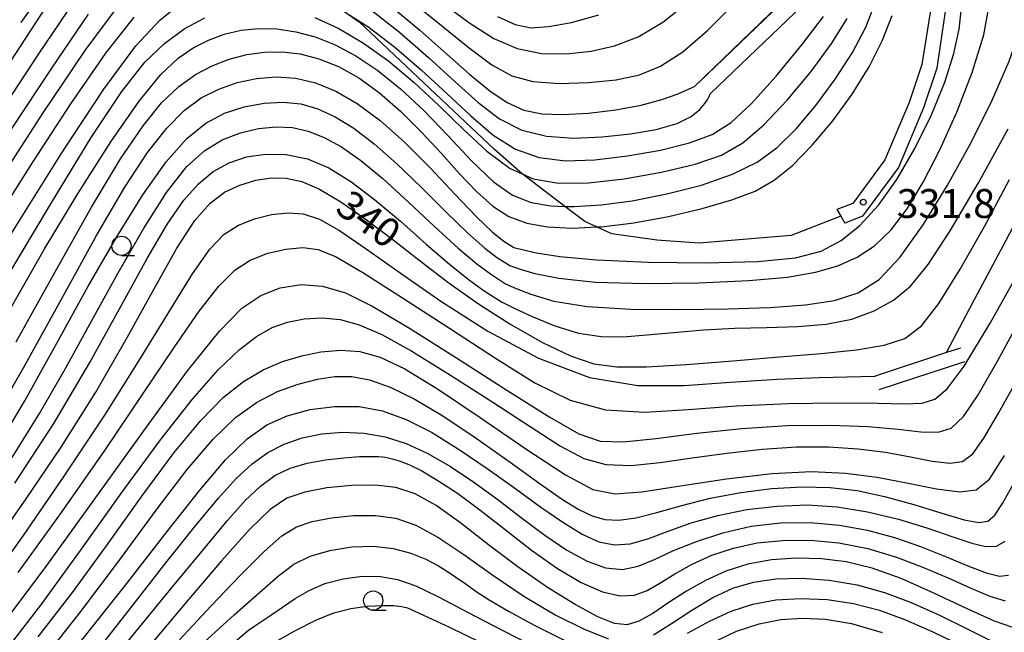
# Model space of a CAD drawing. Extents: x -22000 to -20000, y 93000 to 94500.
# Drawn here: x -20194 to -20066, y 93761 to 93840 of the extents above; entities that cross this region are included whole.
import ezdxf

# ---------------------------------------------------------------- set-up
doc = ezdxf.new("R2010")
doc.units = 0
for name, color, linetype in [('2101000', 7, 'Continuous'), ('2101001', 7, 'Continuous'), ('2103000', 6, 'Continuous'), ('6110000', 1, 'Continuous'), ('6331000', 2, 'Continuous'), ('7101000', 4, 'Continuous'), ('7101001', 8, 'Continuous'), ('7102000', 2, 'Continuous'), ('7102001', 8, 'Continuous'), ('7312000', 4, 'Continuous')]:
    doc.layers.add(name, color=color, linetype=linetype)
doc.styles.add('Dm_Anotation', font='txt.shx', dxfattribs={"bigfont": 'PSCDM.shx'})

# ---------------------------------------------------------------- blocks, each defined once
blk = doc.blocks.new('633100')
at = {"layer": '6331000'}
blk.add_lwpolyline([(0, -0.5), (0.67, -0.5)], dxfattribs=at)
blk.add_circle((0, 0), 0.5, dxfattribs=at)
blk = doc.blocks.new('731200')
at = {"layer": '7312000'}
blk.add_circle((0, 0), 0.15, dxfattribs=at)

msp = doc.modelspace()

# ---------------------------------------------------------------- linework, layer by layer
at = {"layer": '2101000', "flags": 128}
for points in [[(-20075.08, 93847.04), (-20075.17, 93844.56), (-20076.82, 93834.25), (-20078.46, 93829.32), (-20081.59, 93821.87), (-20085.78, 93816.22), (-20087.83, 93815.42)], [(-20073.34, 93846.71), (-20073.35, 93844.12), (-20074.87, 93833.77), (-20076.59, 93828.62), (-20079.84, 93820.87), (-20084.51, 93814.56), (-20086.82, 93813.66)]]:
    msp.add_lwpolyline(points, dxfattribs=at)
at = {"layer": '2101001', "flags": 128}
msp.add_lwpolyline([(-20087.83, 93815.42), (-20087.33, 93814.54), (-20086.82, 93813.66)], dxfattribs=at)
at = {"layer": '2103000', "flags": 128}
for points in [[(-20193.78, 93839.7), (-20191.13, 93843.48), (-20187.21, 93846.39), (-20184.1, 93848.7), (-20180.97, 93849.78), (-20174.94, 93851.87), (-20173.52, 93851.87), (-20166.84, 93851.85), (-20165.62, 93850.98), (-20160.56, 93847.38), (-20151.44, 93840.89), (-20149.87, 93839.78)], [(-20087.33, 93814.54), (-20093.77, 93812.03), (-20105.72, 93811.05), (-20111.23, 93811.45), (-20117.08, 93812.24), (-20119.05, 93813.16), (-20120.56, 93813.86), (-20123.15, 93815.83), (-20128.69, 93820.04), (-20132.32, 93823.21), (-20149.87, 93839.78)]]:
    msp.add_lwpolyline(points, dxfattribs=at)
at = {"layer": '6110000', "flags": 128}
for points in [[(-20089.77, 93847.27), (-20105.72, 93831.94)], [(-20104.28, 93830.44), (-20088.33, 93845.77)], [(-20071.79, 93797.42), (-20073.6, 93796.83), (-20082.88, 93793.79), (-20082.91, 93793.78)], [(-20082.34, 93792.05), (-20071.23, 93795.69)]]:
    msp.add_lwpolyline(points, dxfattribs=at)
at = {"layer": '7101000', "flags": 128}
for points in [[(-20220.65, 93810.26), (-20219.48, 93808.83), (-20217.99, 93807.1), (-20216.1, 93805.04), (-20214.17, 93803.21), (-20212.5, 93802.09), (-20211.02, 93801.73), (-20209.58, 93802.07), (-20207.96, 93803.2), (-20205.65, 93805.85), (-20202.06, 93810.91), (-20196.9, 93818.77), (-20190.99, 93827.85), (-20185.48, 93836.06), (-20181.18, 93841.82)], [(-20145.83, 93841.9), (-20142.01, 93838.69), (-20138.49, 93835.59), (-20135.49, 93832.95), (-20132.92, 93830.84), (-20130.64, 93829.3), (-20128.48, 93828.33), (-20126.17, 93827.85), (-20123.44, 93827.75), (-20120.11, 93827.94), (-20116.55, 93828.37), (-20113.24, 93828.97), (-20110.57, 93829.69), (-20108.59, 93830.4), (-20106.32, 93831.39)], [(-20194.42, 93798.25), (-20189.37, 93807.32), (-20184.62, 93815.72), (-20180.86, 93821.98), (-20177.95, 93826.29), (-20175.53, 93829.26), (-20173.3, 93831.4), (-20171.14, 93832.95), (-20168.97, 93834.09), (-20166.75, 93834.94), (-20164.48, 93835.54), (-20162.18, 93835.86), (-20159.87, 93835.9), (-20157.53, 93835.62), (-20155.11, 93834.99), (-20152.57, 93833.97), (-20149.93, 93832.51), (-20147.22, 93830.57), (-20144.47, 93828.15), (-20141.76, 93825.44), (-20139.19, 93822.68), (-20136.83, 93820.06), (-20134.63, 93817.75), (-20132.53, 93815.87), (-20130.42, 93814.52), (-20128.11, 93813.64), (-20125.41, 93813.16), (-20122.16, 93813.01), (-20119.05, 93813.16), (-20118.39, 93813.19), (-20114.19, 93813.7), (-20109.7, 93814.52), (-20105.32, 93815.55), (-20101.47, 93816.67), (-20098.45, 93817.82), (-20095.98, 93819.22), (-20093.61, 93821.13), (-20091.03, 93823.76), (-20088.36, 93826.94), (-20085.83, 93830.41), (-20083.65, 93833.96), (-20081.9, 93837.4), (-20080.64, 93840.61)], [(-20197.24, 93772), (-20193.12, 93777.83), (-20188.58, 93784.57), (-20184.08, 93791.71), (-20180, 93798.78), (-20176.47, 93805.21), (-20173.54, 93810.42), (-20171.2, 93813.99), (-20169.24, 93816.25), (-20167.36, 93817.65), (-20165.36, 93818.6), (-20163.29, 93819.21), (-20161.27, 93819.51), (-20159.34, 93819.49), (-20157.34, 93819.05), (-20155.04, 93818.05), (-20152.27, 93816.4), (-20149.11, 93814.21), (-20145.69, 93811.65), (-20142.11, 93808.87), (-20138.36, 93806), (-20134.38, 93803.16), (-20130.18, 93800.48), (-20126.07, 93798.17), (-20122.43, 93796.43), (-20119.41, 93795.4), (-20116.41, 93794.98), (-20112.58, 93795), (-20107.39, 93795.31), (-20101.36, 93795.77), (-20095.29, 93796.27), (-20089.86, 93796.72), (-20085.29, 93797.19), (-20081.68, 93797.79), (-20079.02, 93798.69), (-20076.85, 93800.33), (-20074.59, 93803.21), (-20071.81, 93807.66), (-20068.66, 93813.23), (-20065.42, 93819.33)], [(-20191.55, 93759.94), (-20187.1, 93765.71), (-20182.48, 93772.06), (-20177.97, 93778.35), (-20173.89, 93783.85), (-20170.46, 93788.02), (-20167.54, 93790.99), (-20164.9, 93793.09), (-20162.35, 93794.6), (-20159.84, 93795.68), (-20157.34, 93796.43), (-20154.84, 93796.95), (-20152.32, 93797.17), (-20149.78, 93796.98), (-20147.13, 93796.25), (-20143.94, 93794.74), (-20139.69, 93792.14), (-20134.15, 93788.41), (-20128.22, 93784.35), (-20123.1, 93780.97), (-20119.55, 93779.08), (-20116.68, 93778.48), (-20113.18, 93778.77), (-20108.13, 93779.55), (-20102.15, 93780.45), (-20096.22, 93781.16), (-20091.12, 93781.4), (-20086.7, 93781.2), (-20082.6, 93780.65), (-20078.58, 93779.89), (-20074.88, 93779.16), (-20071.86, 93778.76), (-20069.74, 93779.01), (-20068.02, 93780.41), (-20066.05, 93783.46)], [(-20133.08, 93771.89), (-20136.68, 93774.69), (-20139.87, 93776.99), (-20142.59, 93778.51), (-20145.11, 93779.33), (-20147.79, 93779.64), (-20150.87, 93779.6), (-20154.06, 93779.27), (-20156.94, 93778.73), (-20159.25, 93777.92), (-20161.45, 93776.46), (-20164.13, 93773.86), (-20167.74, 93769.82), (-20172.03, 93764.78), (-20176.57, 93759.38), (-20181.02, 93754.1), (-20185.33, 93748.9), (-20189.54, 93743.63), (-20193.61, 93738.25), (-20197.25, 93733.33)], [(-20064.84, 93761.08), (-20067.37, 93761.98), (-20070.99, 93763.62), (-20075.25, 93765.62), (-20079.5, 93767.49), (-20083.26, 93768.83), (-20086.63, 93769.65), (-20089.85, 93770.06), (-20093.1, 93770.16), (-20096.33, 93769.93), (-20099.41, 93769.36), (-20102.26, 93768.46), (-20104.89, 93767.26), (-20107.35, 93765.87), (-20109.64, 93764.37), (-20111.73, 93762.98), (-20113.54, 93761.95), (-20115.09, 93761.48), (-20116.72, 93761.65), (-20118.87, 93762.54), (-20121.83, 93764.14), (-20125.4, 93766.35), (-20129.25, 93769), (-20133.08, 93771.89)]]:
    msp.add_lwpolyline(points, dxfattribs=at)
at = {"layer": '7101001', "flags": 128}
msp.add_lwpolyline([(-20106.32, 93831.39), (-20091.56, 93845.69), (-20091.55, 93845.82)], dxfattribs=at)
at = {"layer": '7102000', "flags": 128}
for points in [[(-20129.78, 93810.48), (-20128.55, 93810.17), (-20126.84, 93809.79), (-20123.83, 93809.31), (-20119.04, 93808.87), (-20112.32, 93808.58), (-20104.84, 93808.49), (-20098.1, 93808.66), (-20093.23, 93809.14), (-20089.86, 93810.02), (-20087.26, 93811.4), (-20084.84, 93813.36), (-20082.44, 93815.98), (-20080.06, 93819.32), (-20077.71, 93823.36), (-20075.56, 93827.73), (-20073.83, 93831.95), (-20072.65, 93835.66), (-20071.97, 93838.85), (-20071.67, 93841.62), (-20071.65, 93844.02), (-20071.77, 93845.97), (-20072.06, 93848.4)], [(-20144.53, 93843.6), (-20139.88, 93839.86), (-20135.77, 93836.54), (-20132.66, 93834.2), (-20130.07, 93832.78), (-20127.31, 93832.04), (-20123.89, 93831.78), (-20120.11, 93831.89), (-20116.52, 93832.27), (-20113.47, 93832.9), (-20110.73, 93834.01), (-20107.86, 93835.89), (-20104.63, 93838.67), (-20101.38, 93841.9)], [(-20220.65, 93816.09), (-20219.27, 93814.76), (-20217.51, 93813.09), (-20215.36, 93811.14), (-20213.33, 93809.52), (-20211.8, 93808.73), (-20210.53, 93808.9), (-20209.14, 93810.02), (-20207.27, 93812.18), (-20204.66, 93815.69), (-20201.09, 93820.93), (-20196.48, 93827.97), (-20191.47, 93835.64), (-20186.86, 93842.47)], [(-20195.05, 93802.79), (-20190.78, 93810.22), (-20186.35, 93817.56), (-20182.12, 93824.19), (-20178.46, 93829.47), (-20175.62, 93832.97), (-20173.39, 93835.08), (-20171.42, 93836.4), (-20169.45, 93837.41), (-20167.39, 93838.18), (-20165.22, 93838.7), (-20162.94, 93838.93), (-20160.55, 93838.87), (-20158.1, 93838.51), (-20155.59, 93837.85), (-20153, 93836.82), (-20150.3, 93835.38), (-20147.47, 93833.48), (-20144.5, 93831.1), (-20141.44, 93828.23), (-20138.31, 93824.97), (-20135.27, 93821.73), (-20132.45, 93819.03), (-20129.95, 93817.27), (-20127.55, 93816.31), (-20124.97, 93815.88), (-20123.15, 93815.83), (-20121.96, 93815.79), (-20118.46, 93816.01), (-20114.43, 93816.56), (-20109.94, 93817.44), (-20105.41, 93818.6), (-20101.37, 93819.99), (-20098.17, 93821.57), (-20095.57, 93823.49), (-20093.14, 93825.91), (-20090.58, 93828.94), (-20088.05, 93832.35), (-20085.8, 93835.82), (-20084.06, 93839.1), (-20082.86, 93842.22)], [(-20138.97, 93842.16), (-20135.52, 93839.6), (-20132.4, 93837.63), (-20129.36, 93836.31), (-20126.19, 93835.69), (-20122.95, 93835.64), (-20119.76, 93836), (-20116.71, 93836.67), (-20113.65, 93837.83), (-20110.42, 93839.75), (-20106.94, 93842.53)], [(-20130.86, 93805.77), (-20129.47, 93805.16), (-20127.59, 93804.41), (-20124.58, 93803.53), (-20120.26, 93802.81), (-20114.59, 93802.47), (-20108.22, 93802.42), (-20101.98, 93802.54), (-20096.52, 93802.71), (-20091.93, 93803.02), (-20088.16, 93803.59), (-20085.08, 93804.59), (-20082.36, 93806.33), (-20079.64, 93809.2), (-20076.62, 93813.41), (-20073.47, 93818.57), (-20070.41, 93824.14), (-20067.68, 93829.62), (-20065.47, 93834.69), (-20063.95, 93839.05), (-20063.23, 93842.55)], [(-20130.32, 93808.13), (-20128.95, 93807.68), (-20127.08, 93807.13), (-20123.95, 93806.5), (-20119.23, 93806), (-20112.84, 93805.81), (-20105.76, 93805.91), (-20099.25, 93806.2), (-20094.26, 93806.65), (-20090.59, 93807.27), (-20087.72, 93808.11), (-20085.22, 93809.21), (-20082.94, 93810.72), (-20080.8, 93812.78), (-20078.71, 93815.51), (-20076.63, 93818.97), (-20074.48, 93823.18), (-20072.27, 93828.07), (-20070.26, 93833.22), (-20068.75, 93838.12), (-20067.99, 93842.39)], [(-20073.6, 93796.83), (-20070.2, 93803.25), (-20065.91, 93811.36), (-20060.83, 93821.05), (-20056.46, 93829.65), (-20053.93, 93835.21), (-20053.02, 93838.87), (-20053.14, 93842.54)], [(-20220.65, 93804.08), (-20219.59, 93802.8), (-20218.23, 93801.16), (-20216.52, 93799.06), (-20214.82, 93796.89), (-20213.4, 93794.99), (-20212.21, 93793.52), (-20211.12, 93792.63), (-20210.01, 93792.4), (-20208.8, 93792.85), (-20207.41, 93793.99), (-20205.69, 93795.95), (-20203.23, 93799.39), (-20199.52, 93805.11), (-20194.33, 93813.43), (-20188.48, 93822.76), (-20183.05, 93831.04), (-20178.87, 93836.68), (-20175.73, 93840.06), (-20173.2, 93842.05)], [(-20220.65, 93819.03), (-20219.5, 93817.93), (-20218.03, 93816.54), (-20216.22, 93814.88), (-20214.48, 93813.39), (-20213.13, 93812.46), (-20212.01, 93812.19), (-20210.85, 93812.61), (-20209.37, 93813.84), (-20207.24, 93816.36), (-20204.13, 93820.74), (-20199.89, 93827.24), (-20195.11, 93834.7), (-20190.57, 93841.65)], [(-20151.44, 93840.89), (-20148.74, 93839.17), (-20145.28, 93836.52), (-20141.79, 93833.53), (-20138.45, 93830.46), (-20135.38, 93827.57), (-20132.48, 93825.09), (-20129.56, 93823.24), (-20126.48, 93822.16), (-20123.1, 93821.76), (-20119.28, 93821.88), (-20115.03, 93822.37), (-20110.74, 93823.12), (-20106.97, 93824.06), (-20104.05, 93825.15), (-20101.56, 93826.73), (-20098.91, 93829.2), (-20095.7, 93832.75), (-20092.38, 93836.78), (-20089.59, 93840.5)], [(-20148.44, 93841.43), (-20144.63, 93838.43), (-20140.86, 93835.16), (-20137.4, 93832.01), (-20134.41, 93829.31), (-20131.64, 93827.19), (-20128.77, 93825.72), (-20125.53, 93824.94), (-20121.99, 93824.7), (-20118.3, 93824.85), (-20114.64, 93825.24), (-20111.29, 93825.82), (-20108.58, 93826.58), (-20106.74, 93827.48), (-20105.62, 93828.39), (-20104.98, 93829.18), (-20104.61, 93829.74), (-20104.42, 93830.1), (-20104.28, 93830.44)], [(-20220.65, 93813.15), (-20219.27, 93811.74), (-20217.5, 93809.96), (-20215.32, 93807.89), (-20213.19, 93806.17), (-20211.49, 93805.36), (-20210.02, 93805.57), (-20208.42, 93806.82), (-20206.37, 93809.19), (-20203.6, 93812.97), (-20199.84, 93818.51), (-20195.03, 93825.86), (-20189.81, 93833.78), (-20185.02, 93840.77)], [(-20220.65, 93807.14), (-20219.44, 93805.8), (-20217.89, 93804.1), (-20215.99, 93801.97), (-20214.16, 93799.91), (-20212.75, 93798.31), (-20211.64, 93797.29), (-20210.62, 93796.88), (-20209.47, 93797.15), (-20208.05, 93798.25), (-20206.2, 93800.37), (-20203.81, 93803.68), (-20200.75, 93808.28), (-20196.89, 93814.29), (-20192.24, 93821.58), (-20187.32, 93829.14), (-20182.78, 93835.73), (-20179.09, 93840.41)], [(-20220.65, 93801.02), (-20219.83, 93799.92), (-20218.78, 93798.5), (-20217.37, 93796.56), (-20215.81, 93794.34), (-20214.26, 93792.07), (-20212.78, 93790.04), (-20211.42, 93788.58), (-20210.18, 93787.92), (-20209, 93788.01), (-20207.76, 93788.72), (-20206.28, 93790.11), (-20204.09, 93792.98), (-20200.63, 93798.32), (-20195.63, 93806.6), (-20189.94, 93816.15), (-20184.68, 93824.76), (-20180.71, 93830.76), (-20177.73, 93834.54), (-20175.18, 93836.99), (-20172.61, 93838.87), (-20169.93, 93840.31)], [(-20155.65, 93840.33), (-20152.51, 93838.93), (-20149.3, 93837.03), (-20146.03, 93834.66), (-20142.75, 93831.91), (-20139.52, 93828.92), (-20136.36, 93825.84), (-20133.29, 93823), (-20130.28, 93820.76), (-20128.69, 93820.04), (-20127.27, 93819.4), (-20123.98, 93818.84), (-20120.1, 93818.89), (-20115.47, 93819.41), (-20110.62, 93820.25), (-20106.24, 93821.29), (-20102.83, 93822.49), (-20100.04, 93824.08), (-20097.32, 93826.41), (-20094.27, 93829.63), (-20091.18, 93833.35), (-20088.47, 93837.02), (-20086.5, 93840.2)], [(-20131.92, 93840.5), (-20129.62, 93839.42), (-20127.59, 93839.03), (-20125.28, 93839.16), (-20122.28, 93839.69), (-20118.76, 93840.68)], [(-20198.05, 93786.92), (-20193.45, 93794.84), (-20188.55, 93803.76), (-20184, 93812.03), (-20180.3, 93818.34), (-20177.35, 93822.83), (-20174.86, 93825.99), (-20172.59, 93828.27), (-20170.38, 93829.9), (-20168.12, 93831.06), (-20165.71, 93831.91), (-20163.19, 93832.45), (-20160.64, 93832.64), (-20158.11, 93832.47), (-20155.56, 93831.86), (-20152.92, 93830.78), (-20150.14, 93829.17), (-20147.17, 93826.99), (-20144, 93824.18), (-20140.65, 93820.81), (-20137.41, 93817.36), (-20134.64, 93814.45), (-20132.59, 93812.51), (-20131.22, 93811.41), (-20129.78, 93810.48)], [(-20197.24, 93784.01), (-20193.26, 93790.65), (-20189.14, 93798.05), (-20185.1, 93805.36), (-20181.35, 93811.88), (-20177.96, 93817.34), (-20174.94, 93821.61), (-20172.26, 93824.63), (-20169.79, 93826.62), (-20167.35, 93827.91), (-20164.8, 93828.76), (-20162.23, 93829.23), (-20159.76, 93829.35), (-20157.47, 93829.12), (-20155.26, 93828.5), (-20153.01, 93827.46), (-20150.59, 93825.96), (-20147.94, 93823.95), (-20144.99, 93821.37), (-20141.78, 93818.27), (-20138.58, 93815.08), (-20135.75, 93812.33), (-20133.57, 93810.41), (-20132.02, 93809.24), (-20130.32, 93808.13)], [(-20194.95, 93783.21), (-20191.39, 93788.92), (-20187.97, 93794.87), (-20184.59, 93801.01), (-20181.18, 93807.18), (-20177.89, 93812.91), (-20174.88, 93817.63), (-20172.28, 93820.95), (-20169.94, 93823.1), (-20167.66, 93824.47), (-20165.3, 93825.39), (-20162.93, 93825.94), (-20160.64, 93826.16), (-20158.53, 93826.05), (-20156.49, 93825.61), (-20154.42, 93824.79), (-20152.18, 93823.54), (-20149.67, 93821.77), (-20146.78, 93819.38), (-20143.48, 93816.38), (-20140.09, 93813.2), (-20137.02, 93810.39), (-20134.59, 93808.36), (-20132.84, 93807.07), (-20130.86, 93805.77)], [(-20131.4, 93803.41), (-20129.65, 93802.58), (-20127.4, 93801.54), (-20124.47, 93800.33), (-20121.37, 93799.36), (-20118.46, 93798.91), (-20115.59, 93798.9), (-20112.5, 93799.14), (-20109, 93799.47), (-20105.14, 93799.79), (-20101.08, 93800.01), (-20096.96, 93800.1), (-20092.95, 93800.21), (-20089.22, 93800.52), (-20085.9, 93801.2), (-20083, 93802.26), (-20080.49, 93803.66), (-20078.28, 93805.48), (-20075.98, 93808.26), (-20073.11, 93812.63), (-20069.43, 93818.87), (-20065.59, 93825.88)], [(-20194.6, 93779.89), (-20189.51, 93787.64), (-20184.84, 93795.54), (-20180.78, 93802.9), (-20177.42, 93809.06), (-20174.78, 93813.55), (-20172.65, 93816.63), (-20170.76, 93818.77), (-20168.83, 93820.35), (-20166.78, 93821.49), (-20164.53, 93822.24), (-20162.03, 93822.62), (-20159.36, 93822.57), (-20156.6, 93821.99), (-20153.83, 93820.83), (-20150.95, 93819.07), (-20147.87, 93816.73), (-20144.52, 93813.89), (-20141.16, 93810.93), (-20138.08, 93808.27), (-20135.56, 93806.26), (-20133.64, 93804.88), (-20131.4, 93803.41)], [(-20198.11, 93766.66), (-20193.49, 93773.1), (-20188.18, 93780.78), (-20182.92, 93788.71), (-20178.33, 93796.02), (-20174.53, 93802.24), (-20171.52, 93807.06), (-20169.25, 93810.26), (-20167.39, 93812.21), (-20165.56, 93813.39), (-20163.48, 93814.22), (-20161.26, 93814.75), (-20159.11, 93814.98), (-20157.14, 93814.84), (-20155.04, 93814.16), (-20152.42, 93812.7), (-20148.95, 93810.33), (-20144.56, 93807.19), (-20139.27, 93803.52), (-20133.15, 93799.63), (-20126.58, 93796.1), (-20119.98, 93793.6), (-20113.7, 93792.55), (-20107.65, 93792.57), (-20101.63, 93793.01), (-20095.59, 93793.37), (-20090.15, 93793.59), (-20082.88, 93793.79)], [(-20194.15, 93768.28), (-20188.54, 93776.09), (-20182.92, 93784.14), (-20178, 93791.4), (-20173.91, 93797.5), (-20170.64, 93802.23), (-20168.12, 93805.48), (-20166.04, 93807.56), (-20164.02, 93808.86), (-20161.75, 93809.75), (-20159.39, 93810.28), (-20157.19, 93810.47), (-20155.22, 93810.23), (-20152.88, 93809.28), (-20149.38, 93807.25), (-20144.23, 93803.97), (-20138.16, 93800), (-20132.18, 93796.1), (-20127.06, 93792.93), (-20122.48, 93790.66), (-20117.88, 93789.39), (-20112.78, 93789.1), (-20107.1, 93789.43), (-20100.85, 93789.93), (-20094.18, 93790.24), (-20087.8, 93790.33), (-20082.54, 93790.28), (-20078.99, 93790.19), (-20076.74, 93790.28), (-20075.13, 93790.8), (-20073.51, 93792.12), (-20071.29, 93795.08), (-20067.91, 93800.66), (-20063.1, 93809.22)], [(-20195.33, 93762.66), (-20190.42, 93769.21), (-20184.29, 93777.7), (-20177.83, 93786.7), (-20172.15, 93794.46), (-20168.03, 93799.62), (-20165.1, 93802.6), (-20162.65, 93804.24), (-20160.12, 93805.24), (-20157.42, 93805.67), (-20154.62, 93805.48), (-20151.65, 93804.59), (-20148.08, 93802.82), (-20143.35, 93800), (-20137.22, 93796.14), (-20130.7, 93791.97), (-20125.11, 93788.45), (-20121.35, 93786.28), (-20118.59, 93785.34), (-20115.57, 93785.26), (-20111.32, 93785.7), (-20106.03, 93786.37), (-20100.18, 93787), (-20094.25, 93787.36), (-20088.65, 93787.43), (-20083.76, 93787.25), (-20079.88, 93786.88), (-20076.93, 93786.54), (-20074.7, 93786.5), (-20072.99, 93787.04), (-20071.39, 93788.53), (-20069.49, 93791.37), (-20066.94, 93795.83), (-20063.74, 93801.69)], [(-20195.29, 93758.77), (-20191.11, 93764.21), (-20186.08, 93771.15), (-20180.72, 93778.66), (-20175.69, 93785.52), (-20171.52, 93790.8), (-20168.17, 93794.58), (-20165.45, 93797.19), (-20163.19, 93798.95), (-20161.17, 93800.08), (-20159.17, 93800.78), (-20157.01, 93801.21), (-20154.7, 93801.34), (-20152.33, 93801.13), (-20149.86, 93800.46), (-20146.92, 93799.17), (-20143.05, 93797.01), (-20138.01, 93793.91), (-20132.52, 93790.4), (-20127.53, 93787.15), (-20123.72, 93784.7), (-20120.7, 93783.1), (-20117.82, 93782.3), (-20114.53, 93782.19), (-20110.78, 93782.57), (-20106.62, 93783.17), (-20102.14, 93783.8), (-20097.55, 93784.31), (-20093.07, 93784.61), (-20088.91, 93784.62), (-20085.08, 93784.36), (-20081.54, 93783.89), (-20078.28, 93783.29), (-20075.44, 93782.75), (-20073.17, 93782.48), (-20071.53, 93782.71), (-20070.19, 93783.69), (-20068.74, 93785.71), (-20066.83, 93788.96), (-20064.43, 93793.3)], [(-20191.5, 93756.3), (-20186.03, 93763.22), (-20180.87, 93770.08), (-20176.23, 93776.37), (-20172.21, 93781.65), (-20168.85, 93785.6), (-20165.94, 93788.4), (-20163.22, 93790.36), (-20160.48, 93791.77), (-20157.79, 93792.75), (-20155.28, 93793.38), (-20153.02, 93793.72), (-20150.84, 93793.72), (-20148.52, 93793.3), (-20145.85, 93792.37), (-20142.72, 93790.85), (-20138.99, 93788.64), (-20134.68, 93785.74), (-20130.28, 93782.61), (-20126.39, 93779.81), (-20123.48, 93777.78), (-20121.34, 93776.46), (-20119.61, 93775.64), (-20117.96, 93775.18), (-20116.15, 93775.08), (-20113.95, 93775.38), (-20111.21, 93776.07), (-20107.95, 93776.99), (-20104.28, 93777.92), (-20100.32, 93778.68), (-20096.27, 93779.2), (-20092.35, 93779.43), (-20088.72, 93779.34), (-20085.22, 93778.92), (-20081.63, 93778.16), (-20077.84, 93777.11), (-20074.22, 93776.01), (-20071.29, 93775.14), (-20069.38, 93774.76), (-20068.21, 93774.95), (-20067.33, 93775.73), (-20066.32, 93777.23), (-20064.89, 93779.8)], [(-20186.88, 93758.26), (-20180.22, 93766.65), (-20174.8, 93773.6), (-20170.58, 93778.96), (-20167.23, 93782.91), (-20164.43, 93785.65), (-20161.87, 93787.44), (-20159.21, 93788.62), (-20156.24, 93789.43), (-20153.06, 93789.85), (-20149.89, 93789.82), (-20146.83, 93789.27), (-20143.77, 93788.17), (-20140.49, 93786.5), (-20136.89, 93784.26), (-20133.14, 93781.71), (-20129.53, 93779.13), (-20126.28, 93776.79), (-20123.42, 93774.8), (-20120.93, 93773.27), (-20118.75, 93772.28), (-20116.73, 93771.86), (-20114.66, 93772), (-20112.37, 93772.66), (-20109.76, 93773.64), (-20106.74, 93774.72), (-20103.28, 93775.69), (-20099.51, 93776.45), (-20095.61, 93776.92), (-20091.71, 93777.05), (-20087.8, 93776.81), (-20083.84, 93776.18), (-20079.83, 93775.19), (-20076.03, 93774.03), (-20072.77, 93772.93), (-20070.29, 93772.1), (-20068.47, 93771.66), (-20067.09, 93771.72), (-20065.96, 93772.36)], [(-20184.67, 93757.1), (-20179.51, 93763.71), (-20174.97, 93769.52), (-20171.18, 93774.29), (-20168.21, 93777.88), (-20165.84, 93780.49), (-20163.77, 93782.41), (-20161.73, 93783.87), (-20159.6, 93784.96), (-20157.29, 93785.75), (-20154.74, 93786.27), (-20152.02, 93786.5), (-20149.24, 93786.39), (-20146.51, 93785.9), (-20143.77, 93785.03), (-20140.95, 93783.74), (-20138.01, 93782.05), (-20134.97, 93780.03), (-20131.88, 93777.77), (-20128.78, 93775.4), (-20125.76, 93773.13), (-20122.9, 93771.18), (-20120.28, 93769.75), (-20117.88, 93768.91), (-20115.68, 93768.69), (-20113.63, 93769.11), (-20111.5, 93769.99), (-20109.05, 93771.13), (-20106.07, 93772.33), (-20102.66, 93773.44), (-20098.97, 93774.28), (-20095.15, 93774.73), (-20091.29, 93774.78), (-20087.5, 93774.45), (-20083.85, 93773.78), (-20080.35, 93772.83), (-20076.97, 93771.66), (-20073.73, 93770.37), (-20070.82, 93769.16), (-20068.44, 93768.25), (-20066.73, 93767.83), (-20065.54, 93767.92)], [(-20183.66, 93754.68), (-20178.8, 93760.72), (-20174.12, 93766.42), (-20170.08, 93771.29), (-20167, 93774.98), (-20164.67, 93777.62), (-20162.71, 93779.5), (-20160.81, 93780.86), (-20158.83, 93781.82), (-20156.65, 93782.48), (-20154.25, 93782.92), (-20151.87, 93783.19), (-20149.83, 93783.33), (-20148.37, 93783.36), (-20147.43, 93783.34), (-20146.85, 93783.29), (-20146.48, 93783.25), (-20146.12, 93783.19), (-20145.58, 93783.05), (-20144.7, 93782.78), (-20143.43, 93782.29), (-20141.74, 93781.47), (-20139.64, 93780.25), (-20137.12, 93778.57), (-20134.2, 93776.43), (-20130.93, 93773.87), (-20127.51, 93771.19), (-20124.14, 93768.79), (-20121.04, 93766.97), (-20118.29, 93765.79), (-20115.98, 93765.26), (-20114.12, 93765.35), (-20112.48, 93765.94), (-20110.81, 93766.9), (-20108.86, 93768.1), (-20106.61, 93769.36), (-20104.07, 93770.53), (-20101.27, 93771.46), (-20098.2, 93772.12), (-20094.88, 93772.46), (-20091.31, 93772.47), (-20087.59, 93772.13), (-20083.82, 93771.4), (-20080.11, 93770.29), (-20076.57, 93768.95), (-20073.31, 93767.55), (-20070.42, 93766.26), (-20067.96, 93765.23), (-20065.96, 93764.61)], [(-20173.22, 93759.54), (-20169.09, 93763.96), (-20165.33, 93767.91), (-20162.22, 93771.03), (-20159.91, 93773.05), (-20158.01, 93774.22), (-20155.99, 93774.91), (-20153.46, 93775.4), (-20150.61, 93775.68), (-20147.76, 93775.69), (-20145.13, 93775.32), (-20142.52, 93774.44), (-20139.64, 93772.89), (-20136.28, 93770.62), (-20132.52, 93767.92), (-20128.51, 93765.2), (-20124.44, 93762.81), (-20120.65, 93760.91), (-20117.51, 93759.66)], [(-20170, 93759.23), (-20166.13, 93762.77), (-20162.84, 93765.69), (-20160.37, 93767.84), (-20158.34, 93769.35), (-20156.25, 93770.4), (-20153.7, 93771.16), (-20150.85, 93771.61), (-20148.02, 93771.7), (-20145.44, 93771.4), (-20143.17, 93770.81), (-20141.21, 93770.02), (-20139.57, 93769.16), (-20138.27, 93768.34), (-20137.34, 93767.7), (-20136.76, 93767.29), (-20136.3, 93766.98), (-20135.69, 93766.55), (-20134.66, 93765.83), (-20132.99, 93764.74), (-20130.48, 93763.25), (-20127.05, 93761.4), (-20123.26, 93759.51)], [(-20166.56, 93758.87), (-20164.27, 93760.8), (-20163.57, 93761.26), (-20162.64, 93761.89), (-20161.35, 93762.76), (-20159.84, 93763.79), (-20158.2, 93764.89), (-20156.39, 93765.96), (-20154.32, 93766.86), (-20151.97, 93767.48), (-20149.5, 93767.79), (-20147.11, 93767.77), (-20144.9, 93767.39), (-20142.53, 93766.55), (-20139.56, 93765.13), (-20135.71, 93763.11), (-20131.32, 93760.78), (-20126.9, 93758.55)], [(-20111.63, 93760.21), (-20109.32, 93761.67), (-20106.67, 93763.4), (-20103.95, 93765.02), (-20101.33, 93766.24), (-20098.68, 93767.03), (-20095.76, 93767.45), (-20092.44, 93767.54), (-20088.84, 93767.3), (-20085.2, 93766.7), (-20081.66, 93765.71), (-20078.18, 93764.39), (-20074.6, 93762.78), (-20070.91, 93760.98), (-20067.45, 93759.26)], [(-20107.23, 93760.4), (-20104.36, 93761.98), (-20101.56, 93763.26), (-20098.75, 93764.17), (-20095.77, 93764.73), (-20092.52, 93764.92), (-20089.1, 93764.76), (-20085.66, 93764.24), (-20082.31, 93763.38), (-20078.94, 93762.16), (-20075.36, 93760.6), (-20071.53, 93758.73)], [(-20161.51, 93758.85), (-20158.23, 93760.71), (-20155.49, 93762.09), (-20153.15, 93763.04), (-20150.98, 93763.61), (-20148.82, 93763.9), (-20146.86, 93763.99), (-20145.39, 93763.99), (-20144.4, 93763.88), (-20143.6, 93763.7), (-20142.66, 93763.28), (-20140.95, 93762.5), (-20138.16, 93761.18), (-20134.17, 93759.26)], [(-20103.94, 93759.21), (-20100.87, 93760.65), (-20097.94, 93761.64), (-20095.12, 93762.18), (-20092.29, 93762.36), (-20089.31, 93762.22), (-20085.94, 93761.65), (-20081.94, 93760.5)]]:
    msp.add_lwpolyline(points, dxfattribs=at)
at = {"layer": '7102001', "flags": 128}
for points in [[(-20104.28, 93830.44), (-20088.33, 93845.77)], [(-20073.6, 93796.83), (-20082.88, 93793.79)]]:
    msp.add_lwpolyline(points, dxfattribs=at)

# ---------------------------------------------------------------- block references
at = {"layer": '6331000', "xscale": 2.5, "yscale": 2.5, "zscale": 2.5}
for p in [(-20180.75, 93810.7), (-20148.05, 93764.64)]:
    msp.add_blockref('633100', p, dxfattribs=at)
at = {"layer": '7312000', "xscale": 2.5, "yscale": 2.5, "zscale": 2.5}
msp.add_blockref('731200', (-20084.4, 93816.37, 331.8), dxfattribs=at)

# ---------------------------------------------------------------- texts
at = {"layer": '7101000', "style": 'Dm_Anotation'}
msp.add_text('340', height=3.75, rotation=324, dxfattribs=at).set_placement((-20153.17, 93815.18))
at = {"layer": '7312000', "style": 'Dm_Anotation'}
msp.add_text('331.8', height=3.75, dxfattribs=at).set_placement((-20080.07, 93814.32))

doc.saveas('drawing.dxf')
